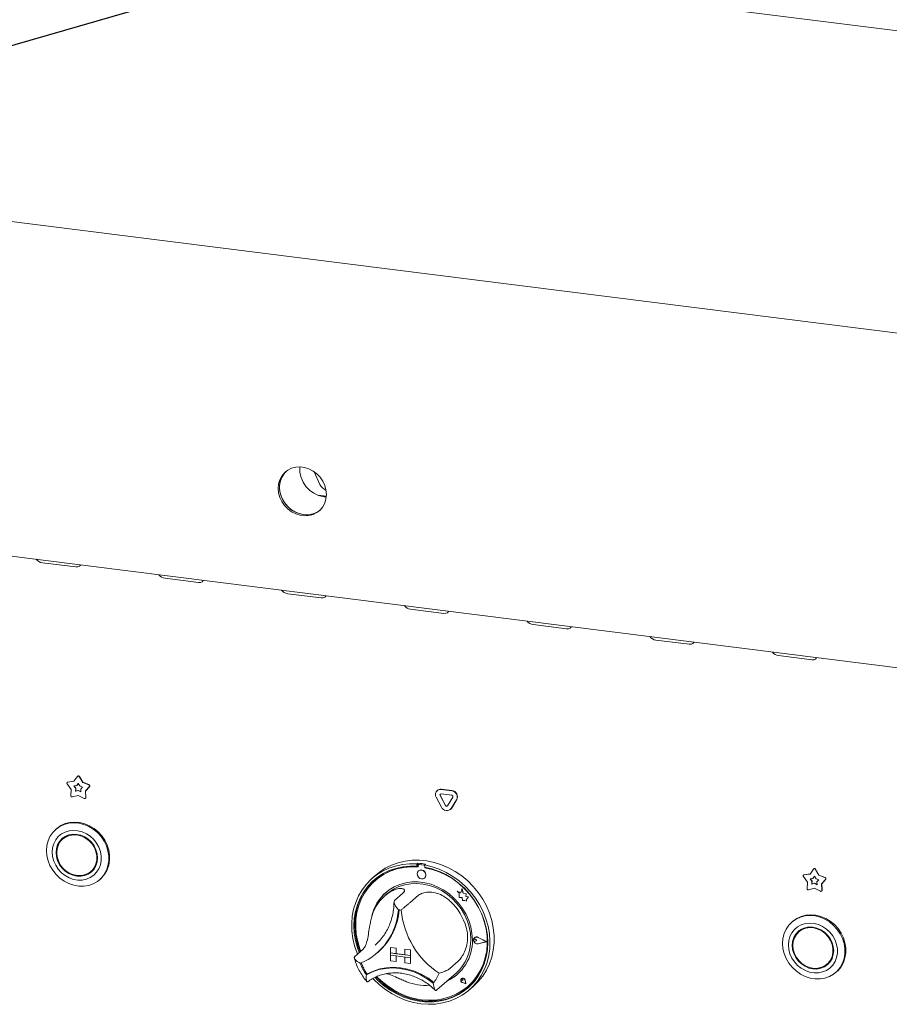
# Paper-space layout 'GMKD+Etagere' of a CAD drawing. Units: millimetres. Extents: x 5 to 415, y -14 to 292.
# Drawn here: x 308 to 330, y 170 to 196 of the extents above; entities that cross this region are included whole.
import ezdxf

# ---------------------------------------------------------------- set-up
doc = ezdxf.new("R2010")
doc.units = ezdxf.units.MM
doc.layers.add('BEMAßUNG', color=96, linetype='Continuous')
doc.dimstyles.new('SLDDIMSTYLE5', dxfattribs={"dimtxt": 0.18, "dimasz": 1.016, "dimexe": 0, "dimexo": 0.0625, "dimgap": 0, "dimtad": 0, "dimtih": 1, "dimtoh": 1, "dimdec": 0, "dimrnd": 1e-09, "dimzin": 0, "dimdsep": 46, "dimtxsty": 'Standard', "dimblk1": 'DOT', "dimblk2": 'DOT', "dimsah": 1, "dimcen": 0.09, "dimadec": 0, "dimazin": 0, "dimtfac": 1.016, "dimtdec": 0, "dimtofl": 0, "dimtmove": 0, "dimatfit": 3, "dimldrblk": 'DOT', "dimfxl": 0, "dimfrac": 2, "dimtolj": 1, "dimtzin": 0, "dimarcsym": 0})

# ---------------------------------------------------------------- blocks, each defined once
blk = doc.blocks.new('_DOT')
at = {"color": 0, "linetype": 'ByBlock', "lineweight": -2}
blk.add_line((-0.5, 0), (-1, 0), dxfattribs=at)
at = {"color": 0, "linetype": 'ByBlock', "const_width": 0.5}
blk.add_lwpolyline([(-0.25, 0, 1), (0.25, 0, 1)], format="xyb", close=True, dxfattribs=at)

psp = doc.layouts.new('GMKD+Etagere')

# ---------------------------------------------------------------- linework, layer by layer
at = {"color": 7, "linetype": 'Continuous', "lineweight": 15}
for p, q in [((368.00991, 191.13569), (291.4202, 200.78508)), ((286.45214, 193.48784), (368.06705, 183.20533)), ((290.34223, 184.23054), (365.26207, 174.79153)), ((315.38574, 184.28402), (315.53314, 183.9495)), ((315.47639, 183.67216), (315.70237, 183.64369)), ((315.63622, 183.6313), (315.70084, 183.6265)), ((308.26035, 181.90125), (309.1373, 181.79076)), ((311.47584, 181.49614), (312.35279, 181.38565)), ((314.69133, 181.09102), (315.56828, 180.98054)), ((317.90681, 180.68591), (318.78376, 180.57542)), ((321.1223, 180.2808), (321.99925, 180.17031)), ((324.33779, 179.87568), (325.21474, 179.7652)), ((327.55327, 179.47057), (328.43022, 179.36008)), ((309.08798, 176.17357), (309.17758, 176.30364)), ((309.18597, 176.31201), (309.18155, 176.30811)), ((309.22685, 176.29744), (309.31645, 176.14479)), ((309.23127, 176.30133), (309.32087, 176.14869)), ((309.01738, 175.96346), (308.91168, 176.10635)), ((308.91801, 176.14955), (308.91359, 176.14566)), ((308.92691, 176.15166), (309.08798, 176.17357)), ((308.93133, 176.15556), (309.09049, 176.17721)), ((309.08918, 176.05197), (309.16181, 176.06185)), ((309.13684, 175.98753), (309.08918, 176.05197)), ((309.14126, 175.99143), (309.09581, 176.05287)), ((309.13236, 175.91259), (309.13684, 175.98753)), ((309.13677, 175.91649), (309.14126, 175.99143)), ((309.14126, 175.99143), (309.13684, 175.98753)), ((309.16181, 176.06185), (309.20222, 176.1205)), ((309.16623, 176.06575), (309.16181, 176.06185)), ((309.16623, 176.06575), (309.20301, 176.11914)), ((309.20222, 176.1205), (309.24262, 176.05167)), ((309.24262, 176.05167), (309.31525, 176.02348)), ((309.31525, 176.02348), (309.26759, 175.97106)), ((309.32087, 176.14869), (309.31645, 176.14479)), ((309.31645, 176.14479), (309.47752, 176.08229)), ((309.32087, 176.14869), (309.48194, 176.08619)), ((309.49275, 176.03314), (309.38705, 175.91689)), ((309.49717, 176.03704), (309.39147, 175.92079)), ((309.00743, 175.79727), (309.01738, 175.96346)), ((309.20222, 175.80482), (309.04729, 175.76306)), ((309.20222, 175.93143), (309.13236, 175.91259)), ((309.13677, 175.91649), (309.13236, 175.91259)), ((309.20664, 175.93532), (309.13677, 175.91649)), ((309.20664, 175.93532), (309.20222, 175.93143)), ((309.27208, 175.89499), (309.20222, 175.93143)), ((309.35714, 175.72403), (309.20222, 175.80482)), ((309.2717, 175.90139), (309.20664, 175.93532)), ((309.26759, 175.97106), (309.27208, 175.89499)), ((309.39147, 175.92079), (309.38705, 175.91689)), ((309.38705, 175.91689), (309.397, 175.74819)), ((309.38849, 175.72667), (309.39291, 175.73057)), ((309.39147, 175.92079), (309.40142, 175.75209)), ((318.7221, 175.49369), (318.58167, 175.75653)), ((318.60932, 175.93532), (318.6049, 175.93142)), ((318.60932, 175.93532), (318.6049, 175.93142)), ((318.82336, 175.53986), (318.68294, 175.80269)), ((318.82778, 175.54376), (318.68736, 175.80659)), ((318.70825, 175.96155), (318.9891, 175.92617)), ((318.70825, 175.8437), (318.9891, 175.80832)), ((318.71267, 175.96545), (318.99352, 175.93006)), ((319.01442, 175.76093), (318.87399, 175.53348)), ((318.97967, 175.46569), (318.95645, 175.43811)), ((319.11568, 175.68925), (318.97525, 175.4618)), ((319.1201, 175.69315), (318.97967, 175.46569)), ((318.95203, 175.43421), (318.95645, 175.43811)), ((318.95203, 175.43421), (318.95645, 175.43811)), ((308.62788, 174.93139), (308.60578, 174.9119)), ((308.83458, 174.69701), (308.79038, 174.65804)), ((318.09897, 174.027), (318.07687, 174.00751)), ((318.07687, 174.00751), (318.07687, 173.94849)), ((318.09897, 173.96797), (318.07687, 173.94849)), ((318.09897, 174.027), (318.09897, 173.96797)), ((318.10625, 173.96561), (318.10625, 173.93375)), ((318.11923, 173.98927), (318.11481, 173.98537)), ((318.25825, 173.97593), (318.13548, 173.99139)), ((318.26267, 173.97982), (318.1399, 173.99529)), ((318.30359, 174.00122), (318.2815, 173.98173)), ((318.2815, 173.98173), (318.2815, 173.92271)), ((318.28748, 173.91092), (318.28748, 173.92159)), ((318.28748, 173.91092), (318.2919, 173.91481)), ((318.2919, 173.91481), (318.2919, 173.92075)), ((309.5345, 173.81429), (309.57869, 173.85326)), ((317.00814, 173.7214), (316.89765, 173.62396)), ((318.11418, 173.82698), (318.11396, 173.82678)), ((328.3103, 173.53278), (328.2046, 173.67567)), ((328.21093, 173.71887), (328.20651, 173.71498)), ((328.21983, 173.72098), (328.3809, 173.74289)), ((328.22425, 173.72488), (328.38341, 173.74653)), ((328.3809, 173.74289), (328.4705, 173.87296)), ((328.45473, 173.63117), (328.49514, 173.68982)), ((328.45915, 173.63507), (328.49593, 173.68846)), ((328.47889, 173.88133), (328.47447, 173.87744)), ((328.49514, 173.68982), (328.53554, 173.62099)), ((328.51977, 173.86676), (328.60937, 173.71411)), ((328.52419, 173.87065), (328.61379, 173.71801)), ((328.61379, 173.71801), (328.60937, 173.71411)), ((328.60937, 173.71411), (328.77045, 173.65161)), ((328.61379, 173.71801), (328.77486, 173.65551)), ((309.7633, 173.5994), (309.78539, 173.61889)), ((316.98176, 173.57314), (316.97734, 173.56924)), ((318.27932, 173.63928), (318.27954, 173.63948)), ((328.30035, 173.36659), (328.3103, 173.53278)), ((328.3821, 173.62129), (328.45473, 173.63117)), ((328.42976, 173.55685), (328.3821, 173.62129)), ((328.43418, 173.56075), (328.38874, 173.62219)), ((328.42528, 173.48191), (328.42976, 173.55685)), ((328.49514, 173.50075), (328.42528, 173.48191)), ((328.4297, 173.48581), (328.42528, 173.48191)), ((328.4297, 173.48581), (328.43418, 173.56075)), ((328.49956, 173.50464), (328.4297, 173.48581)), ((328.43418, 173.56075), (328.42976, 173.55685)), ((328.45915, 173.63507), (328.45473, 173.63117)), ((328.49956, 173.50464), (328.49514, 173.50075)), ((328.565, 173.46431), (328.49514, 173.50075)), ((328.56462, 173.47071), (328.49956, 173.50464)), ((328.53554, 173.62099), (328.60817, 173.5928)), ((328.60817, 173.5928), (328.56051, 173.54038)), ((328.56051, 173.54038), (328.565, 173.46431)), ((328.78567, 173.60246), (328.67997, 173.48621)), ((328.68439, 173.49011), (328.67997, 173.48621)), ((328.67997, 173.48621), (328.68992, 173.31751)), ((328.79009, 173.60636), (328.68439, 173.49011)), ((328.68439, 173.49011), (328.69434, 173.32141)), ((317.29181, 173.22158), (317.22551, 173.16311)), ((317.7094, 173.24262), (317.48843, 173.04774)), ((318.11864, 173.19106), (317.89767, 172.99618)), ((319.13498, 173.29086), (319.1352, 173.29106)), ((319.13498, 173.29086), (319.18631, 173.2457)), ((319.22958, 173.25376), (319.13498, 173.29086)), ((319.22965, 173.25401), (319.1352, 173.29106)), ((319.18631, 173.2457), (319.18631, 173.13319)), ((319.25765, 173.35734), (319.22958, 173.25376)), ((319.25765, 173.35734), (319.25788, 173.35753)), ((319.28599, 173.24559), (319.25765, 173.35734)), ((319.28621, 173.24578), (319.25788, 173.35753)), ((319.28599, 173.24559), (319.28621, 173.24578)), ((319.37099, 173.22191), (319.28599, 173.24559)), ((319.37121, 173.2221), (319.28621, 173.24578)), ((319.36043, 173.15297), (319.37099, 173.22191)), ((319.36043, 173.15297), (319.36065, 173.15317)), ((319.43039, 173.14834), (319.36043, 173.15297)), ((319.36065, 173.15317), (319.37121, 173.2221)), ((319.43061, 173.14853), (319.36065, 173.15317)), ((319.37099, 173.22191), (319.37121, 173.2221)), ((319.3722, 173.07726), (319.43039, 173.14834)), ((319.37242, 173.07746), (319.43061, 173.14853)), ((319.43039, 173.14834), (319.43061, 173.14853)), ((328.49514, 173.37414), (328.34021, 173.33238)), ((328.65006, 173.29335), (328.49514, 173.37414)), ((328.68141, 173.29599), (328.68583, 173.29989)), ((319.18631, 173.13319), (319.26451, 173.12801)), ((319.26451, 173.12801), (319.26897, 173.05166)), ((319.26897, 173.05166), (319.3343, 173.04733)), ((319.3343, 173.04733), (319.3722, 173.03246)), ((319.3722, 173.07726), (319.37242, 173.07746)), ((319.3722, 173.03246), (319.3722, 173.07726)), ((319.3722, 173.03246), (319.37242, 173.03266)), ((319.37242, 173.03266), (319.37242, 173.07746)), ((327.9208, 172.50071), (327.8987, 172.48122)), ((328.1275, 172.26633), (328.0833, 172.22736)), ((316.98295, 171.88144), (317.02875, 171.92363)), ((319.56848, 172.03654), (319.56826, 172.03634)), ((319.58386, 172.0763), (319.58364, 172.0761)), ((319.5851, 172.07489), (319.58488, 172.0747)), ((319.64774, 172.00341), (319.60921, 172.03497)), ((319.64774, 172.00341), (319.60921, 171.98156)), ((319.64797, 172.00361), (319.60943, 172.03517)), ((319.64774, 172.00341), (319.64797, 172.00361)), ((319.89793, 171.97189), (319.67934, 172.08319)), ((319.89793, 171.97189), (319.67934, 171.91567)), ((319.89775, 171.97198), (319.67956, 171.91587)), ((319.90286, 171.97127), (319.67996, 172.08477)), ((319.90286, 171.97127), (319.67996, 171.91394)), ((319.90308, 171.97147), (319.68018, 172.08496)), ((319.90286, 171.97127), (319.90308, 171.97147)), ((316.66698, 171.77667), (316.44601, 171.5818)), ((317.04067, 171.68235), (317.06056, 171.69989)), ((317.38334, 171.82252), (317.38356, 171.82272)), ((317.38334, 171.82252), (317.5295, 171.80411)), ((317.38334, 171.82252), (317.38334, 171.67521)), ((317.38334, 171.67521), (317.5295, 171.65679)), ((317.90951, 171.60892), (317.38334, 171.67521)), ((317.38334, 171.67521), (317.38334, 171.61628)), ((317.38334, 171.61628), (317.5295, 171.59787)), ((317.38334, 171.46897), (317.38334, 171.61628)), ((317.38334, 171.61628), (317.90951, 171.54999)), ((317.38356, 171.82272), (317.52972, 171.8043)), ((317.5295, 171.80411), (317.52972, 171.8043)), ((317.5295, 171.80411), (317.5295, 171.65679)), ((317.5295, 171.65679), (317.52972, 171.65699)), ((317.5295, 171.45055), (317.5295, 171.59787)), ((317.52972, 171.8043), (317.52972, 171.65699)), ((317.76335, 171.62755), (317.52972, 171.65699)), ((317.52972, 171.45075), (317.52972, 171.59784)), ((317.76335, 171.77465), (317.76357, 171.77484)), ((317.76335, 171.77465), (317.76335, 171.62733)), ((317.90951, 171.75623), (317.76335, 171.77465)), ((317.90951, 171.60892), (317.76335, 171.62733)), ((317.90973, 171.75643), (317.76357, 171.77484)), ((317.90951, 171.75623), (317.90973, 171.75643)), ((317.90951, 171.75623), (317.90951, 171.60892)), ((317.90951, 171.60892), (317.90973, 171.60911)), ((317.90951, 171.60892), (317.90951, 171.54999)), ((317.90973, 171.75643), (317.90973, 171.60911)), ((317.90973, 171.60911), (317.90973, 171.55019)), ((317.38334, 171.46897), (317.5295, 171.45055)), ((317.5295, 171.45055), (317.52972, 171.45075)), ((317.90951, 171.54999), (317.76335, 171.56841)), ((317.76335, 171.42109), (317.76335, 171.56841)), ((317.90951, 171.40268), (317.76335, 171.42109)), ((317.90951, 171.54999), (317.90973, 171.55019)), ((317.90951, 171.40268), (317.90951, 171.54999)), ((317.90951, 171.40268), (317.90973, 171.40287)), ((317.90973, 171.40287), (317.90973, 171.55019)), ((319.16106, 171.46245), (318.94009, 171.26757)), ((328.82742, 171.38361), (328.87161, 171.42258)), ((316.77342, 171.12424), (316.75134, 171.10477)), ((318.60253, 170.71086), (319.11076, 171.15908)), ((329.05622, 171.16872), (329.07831, 171.18821)), ((319.24028, 171.0033), (319.24006, 171.00311)), ((319.2407, 171.00284), (319.24047, 171.00264)), ((319.28181, 170.95577), (319.25288, 170.96358)), ((319.35709, 170.87042), (319.27023, 170.89887)), ((319.35634, 170.87126), (319.27035, 170.89943)), ((319.35629, 170.87155), (319.27057, 170.89962)), ((319.28181, 170.95577), (319.27768, 170.98545)), ((319.28204, 170.95596), (319.2779, 170.98565)), ((319.28181, 170.95577), (319.28204, 170.95596)), ((319.35634, 170.87126), (319.33914, 170.9601)), ((319.35709, 170.87042), (319.33972, 170.96014)), ((319.35731, 170.87061), (319.33994, 170.96034)), ((319.35709, 170.87042), (319.35731, 170.87061)), ((319.46072, 170.71771), (319.57121, 170.81515)), ((318.58561, 170.69624), (318.60183, 170.71108)), ((319.41639, 170.80362), (319.42081, 170.80751))]:
    psp.add_line(p, q, dxfattribs=at)
at = {"color": 7, "linetype": 'Continuous', "lineweight": 15, "flags": 128}
for points in [[(315.70415, 183.6912), (315.6934, 183.8095), (315.66151, 183.92647), (315.60958, 184.03814), (315.53936, 184.1407), (315.45325, 184.23067), (315.35419, 184.30497), (315.24554, 184.36109), (315.13101, 184.39709), (315.01449, 184.41177), (314.89995, 184.40463), (314.79131, 184.37589), (314.69224, 184.32655), (314.60613, 184.25828), (314.53592, 184.17341), (314.48398, 184.07482), (314.45209, 183.96589), (314.44134, 183.8503), (314.45209, 183.73201), (314.48398, 183.61504), (314.53592, 183.50337), (314.60613, 183.4008), (314.69224, 183.31084), (314.79131, 183.23653), (314.89995, 183.18042), (315.01449, 183.14441), (315.13101, 183.12973), (315.24554, 183.13688), (315.35419, 183.16562), (315.45325, 183.21496), (315.53936, 183.28323), (315.60958, 183.3681), (315.66151, 183.46668), (315.6934, 183.57562), (315.70415, 183.6912)], [(314.64316, 184.29127), (314.63928, 184.28751), (314.56906, 184.20264), (314.51712, 184.10406), (314.48524, 183.99512), (314.47449, 183.87953), (314.48524, 183.76124), (314.51712, 183.64427), (314.56906, 183.5326), (314.63928, 183.43004), (314.72539, 183.34007), (314.82445, 183.26576), (314.9331, 183.20965), (315.04763, 183.17364), (315.16415, 183.15896), (315.27868, 183.16611), (315.38733, 183.19485), (315.4864, 183.24419), (315.53548, 183.27947)], [(314.64316, 184.29127), (314.60202, 184.24698), (314.54068, 184.15486), (314.49859, 184.05066), (314.47718, 183.93791), (314.47718, 183.82048), (314.49859, 183.70234), (314.54068, 183.58753), (314.60202, 183.47995), (314.68052, 183.38327), (314.7735, 183.30079), (314.8778, 183.2353), (314.98987, 183.18904), (315.10589, 183.16359)], [(309.1373, 181.79076), (309.19113, 181.79157), (309.23256, 181.80798), (309.25529, 181.83747), (309.25773, 181.84741)], [(312.35279, 181.38565), (312.40662, 181.38646), (312.44805, 181.40286), (312.47077, 181.43236), (312.47322, 181.4423)], [(315.56828, 180.98054), (315.62211, 180.98135), (315.66354, 180.99775), (315.68626, 181.02724), (315.6887, 181.03718)], [(318.78376, 180.57542), (318.83759, 180.57623), (318.87902, 180.59264), (318.90175, 180.62213), (318.90419, 180.63207)], [(321.99925, 180.17031), (322.05308, 180.17112), (322.09451, 180.18752), (322.11723, 180.21702), (322.11968, 180.22696)], [(325.21474, 179.7652), (325.26857, 179.76601), (325.31, 179.78241), (325.33272, 179.8119), (325.33516, 179.82184)], [(328.43022, 179.36008), (328.48405, 179.36089), (328.52548, 179.3773), (328.54821, 179.40679), (328.55065, 179.41673)], [(308.36605, 174.35877), (308.37665, 174.48977), (308.40817, 174.6147), (308.4598, 174.73034), (308.5302, 174.83368), (308.61755, 174.92205), (308.71958, 174.99316), (308.83366, 175.04517), (308.95682, 175.07673), (309.08588, 175.08702), (309.2175, 175.07579), (309.34826, 175.04331), (309.47478, 174.99043), (309.59378, 174.91853), (309.70219, 174.82945), (309.79718, 174.72551), (309.87632, 174.60941), (309.93753, 174.48414), (309.97924, 174.35295), (310.00037, 174.21925), (310.00037, 174.08648), (309.97924, 173.9581), (309.93753, 173.83743), (309.87632, 173.72758), (309.79718, 173.63142), (309.70219, 173.55142), (309.59378, 173.48966), (309.47478, 173.44774), (309.34826, 173.42674), (309.2175, 173.42721), (309.08588, 173.44914), (308.95682, 173.49195), (308.83366, 173.55455), (308.71958, 173.6353), (308.61755, 173.73212), (308.5302, 173.8425), (308.4598, 173.96358), (308.40817, 174.09223), (308.37665, 174.2251), (308.36605, 174.35877)], [(309.78539, 173.61889), (309.81928, 173.6509), (309.89841, 173.74707), (309.95963, 173.85692), (310.00134, 173.97759), (310.02247, 174.10597), (310.02247, 174.23874), (310.00134, 174.37244), (309.95963, 174.50363), (309.89841, 174.6289), (309.81928, 174.745), (309.72428, 174.84894), (309.61588, 174.93801), (309.49687, 175.00992), (309.37035, 175.0628), (309.23959, 175.09528), (309.10798, 175.10651), (308.97892, 175.09622), (308.85576, 175.06465), (308.74168, 175.01265), (308.63965, 174.94153), (308.62788, 174.93139)], [(308.51934, 174.31719), (308.52968, 174.20015), (308.56035, 174.08427), (308.61037, 173.97327), (308.67814, 173.87072), (308.76148, 173.77991), (308.8577, 173.70377), (308.96371, 173.64474), (309.07612, 173.60472), (309.19129, 173.585), (309.30554, 173.5862), (309.41519, 173.6083), (309.51672, 173.65057), (309.60686, 173.71167), (309.68272, 173.78962), (309.74185, 173.88193), (309.78236, 173.98562), (309.80295, 174.09736), (309.80295, 174.21357), (309.78236, 174.3305), (309.74185, 174.4444), (309.68272, 174.55161), (309.60686, 174.64867), (309.51672, 174.73248), (309.41519, 174.80034), (309.30554, 174.85006), (309.19129, 174.88006), (309.07612, 174.88935), (308.96371, 174.87766), (308.8577, 174.84534), (308.76148, 174.79345), (308.67814, 174.72364), (308.61037, 174.63817), (308.56035, 174.53977), (308.52968, 174.43162), (308.51934, 174.31719)], [(308.61873, 174.30466), (308.62918, 174.19644), (308.66012, 174.08974), (308.71036, 173.98866), (308.77798, 173.8971), (308.86037, 173.81857), (308.95437, 173.75608), (309.05637, 173.71205), (309.16244, 173.68816), (309.26851, 173.68532), (309.37051, 173.70366), (309.46451, 173.74245), (309.5469, 173.80023), (309.61452, 173.87475), (309.66476, 173.96316), (309.6957, 174.06207), (309.70615, 174.16766), (309.6957, 174.27589), (309.66476, 174.38259), (309.61452, 174.48366), (309.5469, 174.57523), (309.46451, 174.65376), (309.37051, 174.71624), (309.26851, 174.76028), (309.16244, 174.78417), (309.05637, 174.78701), (308.95437, 174.76867), (308.86037, 174.72987), (308.77798, 174.6721), (308.71036, 174.59758), (308.66012, 174.50916), (308.62918, 174.41026), (308.61873, 174.30466)], [(308.63627, 174.30245), (308.64704, 174.19434), (308.67891, 174.08794), (308.73058, 173.98761), (308.79993, 173.89746), (308.88412, 173.82117), (308.9797, 173.76187), (309.08276, 173.72199), (309.18909, 173.70316), (309.29433, 173.70615), (309.39416, 173.73084), (309.48451, 173.77621), (309.56168, 173.84042), (309.6225, 173.92083), (309.66448, 174.01415), (309.68591, 174.11656), (309.68591, 174.22387), (309.66448, 174.33167), (309.6225, 174.43557), (309.56168, 174.53131), (309.48451, 174.61496), (309.39416, 174.6831), (309.29433, 174.73295), (309.18909, 174.76246), (309.08276, 174.77042), (308.9797, 174.75651), (308.88412, 174.72129), (308.79993, 174.66622), (308.73058, 174.59353), (308.67891, 174.50622), (308.64704, 174.40785), (308.63627, 174.30245)], [(308.80071, 174.69087), (308.75456, 174.63655), (308.71595, 174.57301)], [(308.92825, 174.76023), (308.84412, 174.70519), (308.83458, 174.69701)], [(309.57869, 173.85326), (309.60587, 173.8794), (309.65313, 173.9383)], [(316.51934, 171.64647), (316.5103, 171.66877), (316.44469, 171.85967), (316.39869, 172.05409), (316.37283, 172.24983), (316.36738, 172.44468), (316.38243, 172.63643), (316.41779, 172.82291), (316.47306, 173.00202), (316.54763, 173.17174), (316.64064, 173.33014), (316.75105, 173.47543), (316.87761, 173.60597), (317.01888, 173.72028), (317.17327, 173.81707), (317.33904, 173.89525), (317.5143, 173.95394), (317.69708, 173.99246), (317.88532, 174.01038), (318.07687, 174.00751)], [(318.07687, 173.94849), (317.88842, 173.95078), (317.70337, 173.93226), (317.52388, 173.89314), (317.35205, 173.83389), (317.1899, 173.75519), (317.03931, 173.65797), (316.90204, 173.54336), (316.77972, 173.41271), (316.67375, 173.26753), (316.58539, 173.10953), (316.51566, 172.94055), (316.46538, 172.76258), (316.43514, 172.57768), (316.42529, 172.38803), (316.43595, 172.19584), (316.46699, 172.00336), (316.51805, 171.81283), (316.56384, 171.68571)], [(318.10625, 173.93375), (317.91717, 173.93696), (317.7315, 173.91889), (317.55149, 173.87975), (317.37933, 173.82003), (317.2171, 173.74044), (317.06679, 173.64196), (316.93022, 173.52578), (316.80905, 173.39331), (316.70475, 173.24617), (316.61859, 173.08615), (316.55163, 172.91519), (316.50467, 172.73536), (316.47828, 172.54886), (316.47279, 172.35796), (316.48826, 172.16497), (316.52451, 171.97224), (316.58109, 171.78211), (316.60385, 171.721)], [(318.2815, 173.98173), (318.47305, 173.93633), (318.66129, 173.87098), (318.84407, 173.7864), (319.01933, 173.68355), (319.1851, 173.56361), (319.33949, 173.42791), (319.48077, 173.278), (319.60732, 173.11557), (319.71773, 172.94246), (319.81074, 172.76063), (319.88531, 172.57212), (319.94058, 172.37908), (319.97594, 172.18369), (319.99099, 171.98815), (319.98555, 171.79467), (319.95968, 171.60545), (319.91368, 171.42262), (319.84807, 171.24825), (319.7636, 171.08432), (319.6612, 170.93266), (319.54205, 170.79501), (319.40749, 170.67291), (319.25905, 170.56775), (319.09839, 170.48072), (318.92734, 170.41279), (318.74783, 170.36475), (318.56189, 170.33712), (318.37163, 170.33023), (318.17919, 170.34415), (317.98674, 170.37872), (317.79648, 170.43355), (317.61054, 170.50803), (317.43103, 170.60131), (317.25998, 170.71234), (317.09932, 170.83985), (316.95088, 170.98242), (316.92789, 171.00704)], [(316.97846, 171.03357), (317.04502, 170.96531), (317.1961, 170.83073), (317.35867, 170.71182), (317.53084, 170.60997), (317.71059, 170.52637), (317.89582, 170.462), (318.08436, 170.4176), (318.27401, 170.39371), (318.46255, 170.3906), (318.64778, 170.4083), (318.82753, 170.4466), (318.9997, 170.50507), (319.16228, 170.58302), (319.31336, 170.67953), (319.45118, 170.79347), (319.57412, 170.92352), (319.68076, 171.06816), (319.76984, 171.22569), (319.84032, 171.39427), (319.89138, 171.57192), (319.92243, 171.75659), (319.93308, 171.94609), (319.92324, 172.13822), (319.89299, 172.33074), (319.84272, 172.52138), (319.77299, 172.70793), (319.68462, 172.88819), (319.57866, 173.06007), (319.45633, 173.22155), (319.31907, 173.37075), (319.16848, 173.50592), (319.00632, 173.62547), (318.83449, 173.72802), (318.655, 173.81236), (318.46995, 173.87751), (318.2815, 173.92271), (318.2815, 173.92271)], [(317.00814, 173.7214), (317.09621, 173.79336), (317.24795, 173.89431), (317.41149, 173.97684), (317.58498, 174.04001), (317.76646, 174.08311), (317.95386, 174.10565), (318.14507, 174.10737), (318.33792, 174.08824), (318.53022, 174.0485), (318.71979, 173.98859), (318.9045, 173.90919), (319.08223, 173.81119), (319.25099, 173.69571), (319.40885, 173.56406), (319.55403, 173.41773), (319.68489, 173.25837), (319.79994, 173.0878), (319.89788, 172.90794), (319.97759, 172.72083), (320.03818, 172.52859), (320.07896, 172.33341), (320.09947, 172.13749), (320.09947, 171.94304), (320.07896, 171.75229), (320.03818, 171.56738), (319.97759, 171.39041), (319.89788, 171.22339), (319.79994, 171.06821), (319.68489, 170.92662), (319.57121, 170.81515)], [(317.02903, 171.05442), (317.13681, 170.9488), (317.29303, 170.81982), (317.46025, 170.70746), (317.63642, 170.61307), (317.8194, 170.53782), (318.00698, 170.48262), (318.19686, 170.44813), (318.38675, 170.43477), (318.57432, 170.44271), (318.75731, 170.47186), (318.93348, 170.52185), (319.1007, 170.59208), (319.25692, 170.68169), (319.40026, 170.7896), (319.52896, 170.9145), (319.64147, 171.05486), (319.73642, 171.20897), (319.81264, 171.37498), (319.86922, 171.55084), (319.90547, 171.73444), (319.92094, 171.92353), (319.91545, 172.11582), (319.88906, 172.30897), (319.8421, 172.50063), (319.77513, 172.68846), (319.68898, 172.8702), (319.58468, 173.04361), (319.46351, 173.20661), (319.32694, 173.3572), (319.17662, 173.49356), (319.0144, 173.61403), (318.84223, 173.71713), (318.66222, 173.80163), (318.47655, 173.86649), (318.28748, 173.91092), (318.28748, 173.91092)], [(309.44083, 173.75107), (309.5087, 173.78143), (309.56836, 173.82043)], [(318.31357, 173.7183), (318.30467, 173.76452), (318.27932, 173.80595), (318.24139, 173.83627), (318.19664, 173.85088), (318.1519, 173.84755), (318.11396, 173.82678), (318.08862, 173.79174), (318.07972, 173.74776), (318.08862, 173.70154), (318.11396, 173.66011), (318.1519, 173.62979), (318.19664, 173.61518), (318.24139, 173.61851), (318.27932, 173.63928), (318.30467, 173.67432), (318.31357, 173.7183)], [(316.95009, 173.58678), (316.92414, 173.56285), (316.80181, 173.43219), (316.69585, 173.28702), (316.60748, 173.12902), (316.53775, 172.96004), (316.48747, 172.78206), (316.45723, 172.59717), (316.44739, 172.40752), (316.45804, 172.21533), (316.48908, 172.02285), (316.54014, 171.83232), (316.58593, 171.7052)], [(319.52983, 172.01849), (319.51932, 172.1882), (319.48795, 172.35788), (319.43622, 172.52486), (319.36495, 172.6865), (319.27526, 172.84026), (319.16855, 172.9837), (319.04653, 173.11457), (318.9111, 173.2308), (318.76441, 173.33056), (318.60877, 173.41228), (318.44664, 173.47467), (318.28056, 173.51674), (318.11317, 173.53783), (317.94709, 173.5376), (317.78495, 173.51607), (317.62931, 173.47357), (317.48262, 173.41077), (317.3472, 173.32866), (317.22517, 173.22854), (317.11847, 173.11199), (317.02878, 172.98083), (316.9575, 172.83715), (316.90578, 172.68321), (316.89246, 172.62741)], [(317.29181, 173.22158), (317.33657, 173.25894), (317.46543, 173.34628), (317.60637, 173.41463), (317.75708, 173.46289), (317.91508, 173.49025), (318.07778, 173.49626), (318.24251, 173.48083), (318.40656, 173.44421), (318.56724, 173.387), (318.72191, 173.31014), (318.86804, 173.2149), (319.00321, 173.10283), (319.12522, 172.97578), (319.23206, 172.83583), (319.32197, 172.68528), (319.39348, 172.52661), (319.44541, 172.36241), (319.47692, 172.19539), (319.48748, 172.02828)], [(319.42081, 170.80751), (319.53338, 170.91839), (319.64589, 171.05875), (319.74084, 171.21287), (319.81706, 171.37887), (319.87364, 171.55474), (319.90989, 171.73834), (319.92536, 171.92743), (319.91987, 172.11972), (319.89348, 172.31287), (319.84652, 172.50452), (319.77955, 172.69236), (319.77546, 172.70215)], [(327.65897, 171.92809), (327.66957, 172.05909), (327.70109, 172.18402), (327.75272, 172.29966), (327.82313, 172.403), (327.91047, 172.49137), (328.01251, 172.56248), (328.12658, 172.61449), (328.24974, 172.64605), (328.3788, 172.65634), (328.51042, 172.64511), (328.64118, 172.61263), (328.7677, 172.55975), (328.8867, 172.48785), (328.99511, 172.39877), (329.09011, 172.29483), (329.16924, 172.17873), (329.23045, 172.05346), (329.27216, 171.92227), (329.29329, 171.78857), (329.29329, 171.65581), (329.27216, 171.52742), (329.23045, 171.40675), (329.16924, 171.2969), (329.09011, 171.20074), (328.99511, 171.12074), (328.8867, 171.05898), (328.7677, 171.01706), (328.64118, 170.99606), (328.51042, 170.99653), (328.3788, 171.01846), (328.24974, 171.06127), (328.12658, 171.12387), (328.01251, 171.20462), (327.91047, 171.30144), (327.82313, 171.41182), (327.75272, 171.5329), (327.70109, 171.66155), (327.66957, 171.79442), (327.65897, 171.92809)], [(329.07831, 171.18821), (329.1122, 171.22023), (329.19133, 171.31639), (329.25255, 171.42624), (329.29426, 171.54691), (329.31539, 171.67529), (329.31539, 171.80806), (329.29426, 171.94176), (329.25255, 172.07295), (329.19133, 172.19822), (329.1122, 172.31432), (329.0172, 172.41826), (328.9088, 172.50733), (328.7898, 172.57924), (328.66327, 172.63212), (328.53251, 172.6646), (328.4009, 172.67583), (328.27184, 172.66554), (328.14868, 172.63397), (328.0346, 172.58197), (327.93257, 172.51085), (327.9208, 172.50071)], [(327.81226, 171.88651), (327.8226, 171.76947), (327.85327, 171.65359), (327.9033, 171.54259), (327.97106, 171.44004), (328.0544, 171.34923), (328.15062, 171.27309), (328.25663, 171.21406), (328.36904, 171.17405), (328.48421, 171.15432), (328.59846, 171.15552), (328.70812, 171.17762), (328.80964, 171.21989), (328.89978, 171.28099), (328.97564, 171.35894), (329.03477, 171.45125), (329.07528, 171.55494), (329.09587, 171.66669), (329.09587, 171.78289), (329.07528, 171.89982), (329.03477, 172.01372), (328.97564, 172.12093), (328.89978, 172.21799), (328.80964, 172.3018), (328.70812, 172.36966), (328.59846, 172.41938), (328.48421, 172.44938), (328.36904, 172.45868), (328.25663, 172.44698), (328.15062, 172.41466), (328.0544, 172.36277), (327.97106, 172.29296), (327.9033, 172.20749), (327.85327, 172.10909), (327.8226, 172.00094), (327.81226, 171.88651)], [(327.91165, 171.87399), (327.9221, 171.76576), (327.95304, 171.65906), (328.00328, 171.55798), (328.0709, 171.46642), (328.15329, 171.38789), (328.24729, 171.32541), (328.34929, 171.28137), (328.45536, 171.25748), (328.56143, 171.25464), (328.66343, 171.27298), (328.75743, 171.31178), (328.83982, 171.36955), (328.90744, 171.44407), (328.95768, 171.53248), (328.98862, 171.63139), (328.99907, 171.73698), (328.98862, 171.84521), (328.95768, 171.95191), (328.90744, 172.05298), (328.83982, 172.14455), (328.75743, 172.22308), (328.66343, 172.28556), (328.56143, 172.3296), (328.45536, 172.35349), (328.34929, 172.35633), (328.24729, 172.33799), (328.15329, 172.29919), (328.0709, 172.24142), (328.00328, 172.1669), (327.95304, 172.07848), (327.9221, 171.97958), (327.91165, 171.87399)], [(327.92919, 171.87178), (327.93996, 171.76366), (327.97183, 171.65726), (328.0235, 171.55693), (328.09285, 171.46678), (328.17704, 171.39049), (328.27262, 171.33119), (328.37569, 171.29131), (328.48201, 171.27248), (328.58725, 171.27547), (328.68708, 171.30016), (328.77743, 171.34553), (328.8546, 171.40974), (328.91542, 171.49015), (328.9574, 171.58347), (328.97883, 171.68588), (328.97883, 171.79319), (328.9574, 171.90099), (328.91542, 172.00489), (328.8546, 172.10063), (328.77743, 172.18428), (328.68708, 172.25242), (328.58725, 172.30227), (328.48201, 172.33178), (328.37569, 172.33974), (328.27262, 172.32583), (328.17704, 172.29061), (328.09285, 172.23554), (328.0235, 172.16285), (327.97183, 172.07554), (327.93996, 171.97717), (327.92919, 171.87178)], [(328.09363, 172.26019), (328.04748, 172.20587), (328.00887, 172.14233)], [(328.22117, 172.32956), (328.13704, 172.27451), (328.1275, 172.26633)], [(319.67996, 171.91394), (319.64172, 171.913), (319.60458, 171.9285), (319.57528, 171.95763), (319.55917, 171.99509), (319.55917, 172.03406), (319.57528, 172.06745), (319.60458, 172.0892), (319.64172, 172.09535), (319.67996, 172.08477)], [(319.60921, 171.98156), (319.59761, 171.97801), (319.58499, 171.97948), (319.57329, 171.98574), (319.56432, 171.99582), (319.55947, 172.00817), (319.55947, 172.0209), (319.56432, 172.03203), (319.57329, 172.03985), (319.58499, 172.04316), (319.59761, 172.04144), (319.60921, 172.03497)], [(319.67934, 171.91567), (319.64184, 171.91475), (319.60541, 171.92995), (319.57668, 171.95852), (319.56088, 171.99525), (319.56088, 172.03346), (319.57668, 172.06622), (319.60541, 172.08754), (319.64184, 172.09357), (319.67934, 172.08319)], [(319.67956, 171.91587), (319.64206, 171.91494), (319.60563, 171.93014), (319.57691, 171.95871), (319.56111, 171.99544), (319.56111, 172.03366), (319.57691, 172.06641), (319.5851, 172.07489)], [(328.73375, 171.32039), (328.80162, 171.35075), (328.86128, 171.38976)], [(328.87161, 171.42258), (328.89879, 171.44872), (328.94605, 171.50762)], [(316.75134, 171.10477), (316.9104, 171.18235), (317.08003, 171.23845), (317.25773, 171.27222), (317.44087, 171.28318), (317.62676, 171.27117), (317.81265, 171.23635), (317.99579, 171.17924), (318.17349, 171.10069), (318.34312, 171.00185), (318.50218, 170.88418)], [(316.77577, 171.12491), (316.9342, 171.20148), (317.10302, 171.25679), (317.27976, 171.29003), (317.46186, 171.30072), (317.64665, 171.2887), (317.83144, 171.25416), (318.01353, 171.19758), (318.19028, 171.1198), (318.35909, 171.02196), (318.51752, 170.90547)], [(317.00736, 171.04578), (317.06711, 170.9848), (317.21819, 170.85022), (317.38077, 170.73131), (317.55294, 170.62946), (317.73269, 170.54586), (317.91792, 170.48149), (318.10646, 170.43709), (318.29611, 170.4132), (318.48465, 170.41008), (318.66988, 170.42778), (318.84963, 170.46609), (319.0218, 170.52456), (319.18437, 170.6025), (319.33545, 170.69901), (319.43038, 170.77439)], [(318.51752, 170.90547), (318.51849, 170.9048), (318.51912, 170.90449)], [(319.33972, 170.96014), (319.32956, 170.98477), (319.31063, 171.00408), (319.28642, 171.01452), (319.26136, 171.01417), (319.24006, 171.00311), (319.22642, 170.98336), (319.22295, 170.95854), (319.23028, 170.93321), (319.24707, 170.91202), (319.27023, 170.89887)], [(319.27035, 170.89943), (319.24741, 170.91246), (319.23079, 170.93343), (319.22353, 170.95851), (319.22697, 170.98308), (319.24047, 171.00264), (319.26157, 171.0136), (319.28638, 171.01394), (319.31035, 171.0036), (319.32908, 170.98449), (319.33914, 170.9601)], [(319.25288, 170.96358), (319.24462, 170.96759), (319.23818, 170.9744), (319.23459, 170.98291), (319.23441, 170.99177), (319.23769, 170.99955), (319.24389, 171.00502), (319.25202, 171.0073), (319.26078, 171.00602), (319.26878, 171.00139), (319.27473, 170.99415), (319.27768, 170.98545)]]:
    psp.add_lwpolyline(points, dxfattribs=at)
at = {"color": 7, "linetype": 'Continuous', "lineweight": 15}
for centre, radius, start, end in [((315.73575, 184.35437), 0.72989, 175.475282, 262.162937), ((315.85176, 184.13164), 0.36701, 209.754268, 244.962072), ((315.18679, 183.71793), 0.56021, 261.697397, 308.494229), ((308.28289, 182.12598), 0.22586, 215.991439, 264.272764), ((311.49838, 181.72087), 0.22586, 215.991439, 264.272764), ((314.71387, 181.31575), 0.22586, 215.991439, 264.272764), ((317.92935, 180.91064), 0.22586, 215.991439, 264.272764), ((321.14484, 180.50553), 0.22586, 215.991439, 264.272764), ((324.36033, 180.10042), 0.22586, 215.991439, 264.272764), ((327.57581, 179.6953), 0.22586, 215.991439, 264.272764), ((309.20022, 176.28468), 0.02953, 25.597123, 140.041366), ((309.20421, 176.28796), 0.03019, 26.29437, 127.177996), ((308.93205, 176.12472), 0.02743, 100.81653, 222.036852), ((308.93449, 176.13078), 0.02498, 97.27478, 131.269076), ((309.46733, 176.0522), 0.03177, 323.138827, 71.286005), ((309.47175, 176.0561), 0.03177, 323.138827, 71.286005), ((309.04061, 175.7956), 0.03322, 177.117, 281.605717), ((309.37087, 175.74634), 0.0262, 238.403365, 4.053324), ((309.37538, 175.74994), 0.02613, 312.141831, 4.712827), ((318.69285, 175.82947), 0.13297, 83.350753, 213.268763), ((318.69417, 175.83657), 0.1302, 81.831891, 130.670902), ((318.70517, 175.81728), 0.02659, 83.350753, 213.268763), ((318.71194, 175.82123), 0.02861, 140.352574, 210.767889), ((318.96986, 175.76362), 0.16368, 332.977005, 83.251031), ((318.98525, 175.77581), 0.03274, 332.977005, 83.251031), ((318.97428, 175.76752), 0.16368, 332.977005, 83.251031), ((318.85796, 175.5514), 0.14761, 203.014985, 322.623504), ((318.85053, 175.5514), 0.02952, 203.014985, 322.623504), ((318.85597, 175.55716), 0.03122, 205.430266, 299.701176), ((317.97501, 172.42738), 1.51635, 84.867291, 130.921688), ((317.97151, 172.19033), 1.84109, 79.608413, 86.030075), ((318.13167, 173.96624), 0.02544, 81.398635, 181.420609), ((318.1362, 173.96951), 0.02605, 81.841587, 130.661207), ((318.2535, 173.94246), 0.0338, 34.074319, 81.915199), ((318.2581, 173.94686), 0.03327, 45.327105, 82.113237), ((317.94777, 172.03755), 1.90855, 59.867319, 79.612109), ((318.18736, 173.72484), 0.12564, 317.198912, 125.620332), ((328.22498, 173.69404), 0.02743, 100.81653, 222.036852), ((328.22741, 173.7001), 0.02498, 97.27478, 131.269076), ((328.49314, 173.854), 0.02953, 25.597123, 140.041366), ((328.49713, 173.85728), 0.03019, 26.29437, 127.177996), ((328.76025, 173.62152), 0.03177, 323.138827, 71.286005), ((328.76467, 173.62542), 0.03177, 323.138827, 71.286005), ((317.95121, 172.34268), 1.09505, 125.83605, 163.331295), ((318.02561, 172.39931), 1.15208, 131.731701, 166.764482), ((328.33353, 173.36492), 0.03322, 177.117, 281.605717), ((328.66379, 173.31566), 0.0262, 238.403365, 4.053324), ((328.6683, 173.31926), 0.02613, 312.141831, 4.712827), ((317.89809, 171.92105), 1.52996, 16.131471, 46.051864), ((315.95768, 172.91217), 1.63651, 292.84582, 356.321525), ((315.95372, 172.93774), 1.66053, 311.802012, 355.426466), ((315.95601, 172.9396), 1.66041, 311.801977, 355.354061), ((317.48578, 171.68364), 1.12843, 80.979566, 84.658923), ((319.8896, 173.0129), 2.23723, 185.509267, 236.674069), ((318.36964, 171.98932), 1.16055, 294.931366, 1.440278), ((318.35172, 172.00429), 1.13601, 311.925316, 1.210378), ((319.58816, 172.0121), 0.03138, 47.318767, 128.843991), ((319.6383, 172.01078), 0.08519, 60.554938, 129.724467), ((317.82398, 171.86359), 1.31391, 200.472658, 215.276868), ((317.84391, 171.8812), 1.31398, 200.714156, 215.020196), ((317.83008, 171.87593), 1.29643, 200.424255, 207.598042), ((316.77305, 171.13047), 0.00619, 212.370922, 296.054512), ((317.77864, 171.5037), 0.95253, 319.428861, 337.784989), ((318.40407, 171.96164), 1.11935, 294.219836, 311.367246), ((318.29499, 172.14014), 1.31441, 248.118892, 274.577352), ((319.28654, 170.96018), 0.06262, 137.059275, 255.2265), ((319.27724, 170.95198), 0.06325, 7.592745, 125.759969), ((319.25447, 170.98379), 0.0235, 4.53341, 125.876817)]:
    psp.add_arc(centre, radius, start, end, dxfattribs=at)
for points, knots in [([(317.31009, 173.23043), (317.34801, 173.2553), (317.42371, 173.30496), (317.54834, 173.3562), (317.66593, 173.3739), (317.74256, 173.34828), (317.75966, 173.29862), (317.72536, 173.2604), (317.7094, 173.24262)], [0, 0, 0, 0, 0.14374906, 0.28702441, 0.47311266, 0.65947417, 0.8415691, 1, 1, 1, 1]), ([(318.11864, 173.19106), (318.14918, 173.21082), (318.21028, 173.25034), (318.37098, 173.27588), (318.55642, 173.25883), (318.72418, 173.19696), (318.85813, 173.11402), (318.92595, 173.05308), (318.95989, 173.02257)], [0, 0, 0, 0, 0.18969355, 0.37948646, 0.56624426, 0.74790671, 0.87381369, 1, 1, 1, 1]), ([(317.47585, 173.01521), (317.47562, 172.99291), (317.47477, 172.91145), (317.46042, 172.77319), (317.42592, 172.6038), (317.37347, 172.44146), (317.30422, 172.28756), (317.21812, 172.14432), (317.12595, 172.02152), (317.05642, 171.95333), (317.02624, 171.92372)], [0, 0, 0, 0, 0.05246818, 0.19162762, 0.33098171, 0.47065986, 0.61070913, 0.7511526, 0.89197668, 1, 1, 1, 1]), ([(317.48843, 173.04774), (317.48361, 173.04096), (317.474, 173.02742), (317.47786, 172.98993), (317.49868, 172.93694), (317.53877, 172.87252), (317.57357, 172.82766), (317.59067, 172.80735), (317.59082, 172.80717)], [0, 0, 0, 0, 0.15212184, 0.30368962, 0.50560233, 0.76758732, 0.99799601, 1, 1, 1, 1]), ([(317.89767, 172.99618), (317.89014, 172.98974), (317.87509, 172.97689), (317.83537, 172.94489), (317.78131, 172.90134), (317.71953, 172.84974), (317.67996, 172.81426), (317.66285, 172.79825), (317.6627, 172.79812)], [0, 0, 0, 0, 0.15212184, 0.30368962, 0.50560233, 0.76758732, 0.99799601, 1, 1, 1, 1]), ([(316.66698, 171.77667), (316.6897, 171.80445), (316.73517, 171.86001), (316.77921, 172.01614), (316.81142, 172.2044), (316.83896, 172.38351), (316.86806, 172.53469), (316.89069, 172.61569), (316.90218, 172.65678)], [0, 0, 0, 0, 0.18968929, 0.37947794, 0.56623154, 0.74788992, 0.87210411, 1, 1, 1, 1]), ([(319.36781, 172.34614), (319.3795, 172.29763), (319.40328, 172.19894), (319.40882, 172.02742), (319.37773, 171.83962), (319.30814, 171.66338), (319.22849, 171.53187), (319.18247, 171.48449), (319.16106, 171.46245)], [0, 0, 0, 0, 0.14111014, 0.28705337, 0.47313406, 0.659488, 0.84157553, 1, 1, 1, 1]), ([(316.43282, 171.56368), (316.44037, 171.53465), (316.46146, 171.45352), (316.51025, 171.32312), (316.58397, 171.17643), (316.6688, 171.04265), (316.73569, 170.96398), (316.76685, 170.92733)], [0, 0, 0, 0, 0.12567743, 0.35115727, 0.57690171, 0.80291978, 1, 1, 1, 1]), ([(316.59306, 171.40403), (316.59286, 171.40413), (316.56955, 171.41572), (316.52253, 171.44339), (316.46906, 171.48901), (316.44024, 171.53074), (316.43229, 171.56248), (316.44143, 171.57535), (316.44601, 171.5818)], [0, 0, 0, 0, 0.00200399, 0.23241268, 0.49439767, 0.69631038, 0.84787816, 1, 1, 1, 1]), ([(316.75134, 171.10477), (316.75131, 171.10456), (316.74736, 171.07868), (316.74276, 171.02619), (316.74785, 170.9639), (316.76202, 170.9278), (316.7788, 170.9146), (316.79078, 170.92168), (316.79679, 170.92523)], [0, 0, 0, 0, 0.00196099, 0.24298977, 0.50906623, 0.70839276, 0.85389274, 1, 1, 1, 1]), ([(316.78597, 170.91681), (316.80501, 170.93097), (316.86325, 170.97431), (316.96929, 171.03537), (317.10662, 171.09281), (317.25213, 171.13227), (317.40354, 171.15345), (317.55879, 171.15604), (317.71574, 171.14006), (317.87229, 171.10576), (318.02631, 171.0536), (318.17586, 170.98442), (318.31848, 170.89868), (318.44699, 170.8044), (318.52175, 170.73244), (318.55602, 170.69946)], [0, 0, 0, 0, 0.03990536, 0.12208918, 0.20420113, 0.28607961, 0.36766363, 0.44894009, 0.52993127, 0.61067903, 0.69123139, 0.77163378, 0.85192456, 0.93213382, 1, 1, 1, 1]), ([(317.80513, 170.92042), (317.76435, 170.93721), (317.6829, 170.97076), (317.5402, 171.03483), (317.39812, 171.09914), (317.31383, 171.12337), (317.28023, 171.13303)], [0, 0, 0, 0, 0.22439614, 0.44822759, 0.78006302, 1, 1, 1, 1]), ([(318.94009, 171.26757), (318.93232, 171.26153), (318.9168, 171.24947), (318.87299, 171.22424), (318.81092, 171.19397), (318.73577, 171.16455), (318.68398, 171.14933), (318.66066, 171.14362), (318.66046, 171.14357)], [0, 0, 0, 0, 0.15212184, 0.30368962, 0.50560233, 0.76758732, 0.99799601, 1, 1, 1, 1]), ([(318.50218, 170.88418), (318.50221, 170.88397), (318.50617, 170.85709), (318.51581, 170.80281), (318.53315, 170.73897), (318.55248, 170.70222), (318.57108, 170.68879), (318.58323, 170.69586), (318.58931, 170.69939)], [0, 0, 0, 0, 0.00196099, 0.24298977, 0.50906623, 0.70839276, 0.85389274, 1, 1, 1, 1])]:
    psp.add_open_spline(points, degree=3, knots=knots, dxfattribs=at)

# ---------------------------------------------------------------- leaders
at = {"layer": 'BEMAßUNG'}
psp.add_leader([(323.81628, 200.18881), (277.65476, 186.81726)], dimstyle='SLDDIMSTYLE5', dxfattribs=at)

doc.saveas('drawing.dxf')
